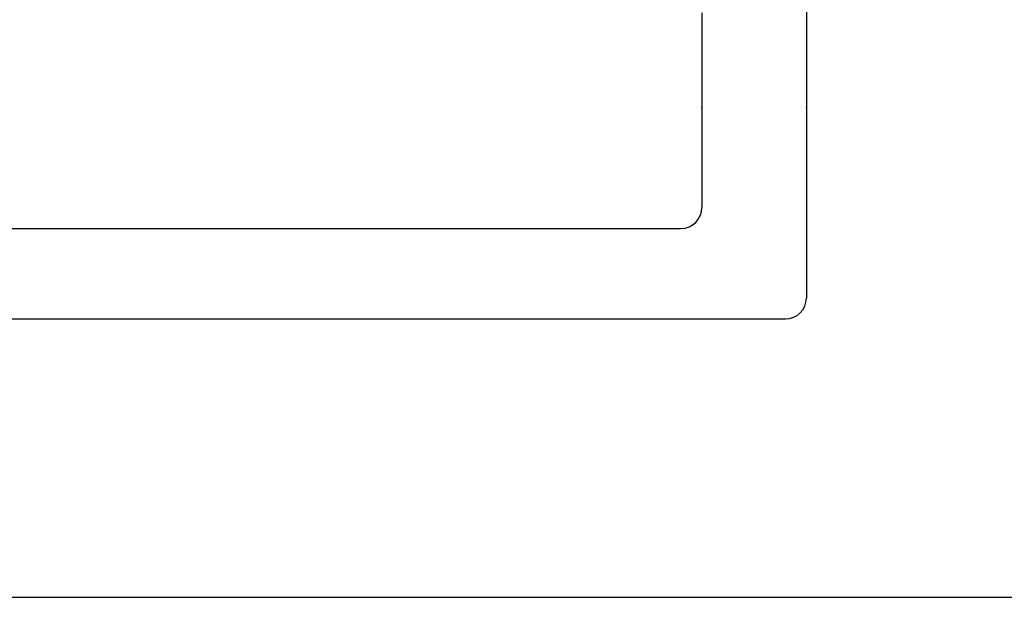
# Model space of a CAD drawing. Extents: x 276 to 726, y 1050 to 1348.
# Drawn here: x 540 to 545, y 1120 to 1123 of the extents above; entities that cross this region are included whole.
import ezdxf

# ---------------------------------------------------------------- set-up
doc = ezdxf.new("R2010")
doc.units = 0
doc.header["$LTSCALE"] = 3
doc.header["$MEASUREMENT"] = 0
doc.layers.add('_2-0_', color=7, linetype='CONTINUOUS')
doc.layers.add('_3-0_', color=7, linetype='CONTINUOUS')

msp = doc.modelspace()

# ---------------------------------------------------------------- linework, layer by layer
at = {"layer": '_2-0_', "linetype": 'Continuous'}
for p, q in [((544.0189, 1123.6274), (544.0189, 1121.8274)), ((544.0189, 1123.6274), (544.0189, 1121.8274)), ((543.5189, 1123.194), (543.5189, 1122.2607)), ((543.5189, 1123.1274), (543.5189, 1122.3274)), ((544.0189, 1122.7274), (544.0189, 1121.894)), ((544.0189, 1122.7274), (544.0189, 1121.894)), ((544.0189, 1122.7274), (544.0189, 1121.894)), ((538.0522, 1122.1607), (543.4189, 1122.1607)), ((537.6189, 1121.7274), (543.9189, 1121.7274))]:
    msp.add_line(p, q, dxfattribs=at)
for centre in [(543.4189, 1122.2607), (543.9189, 1121.8274)]:
    msp.add_arc(centre, 0.1, 270, 0, dxfattribs=at)
at = {"layer": '_2-0_'}
for p in [(543.5189, 1122.742), (544.0189, 1122.742)]:
    msp.add_point(p, dxfattribs=at)
at = {"layer": '_3-0_', "linetype": 'Continuous'}
msp.add_line((535.6855, 1120.394), (587.0189, 1120.394), dxfattribs=at)

doc.saveas('drawing.dxf')
